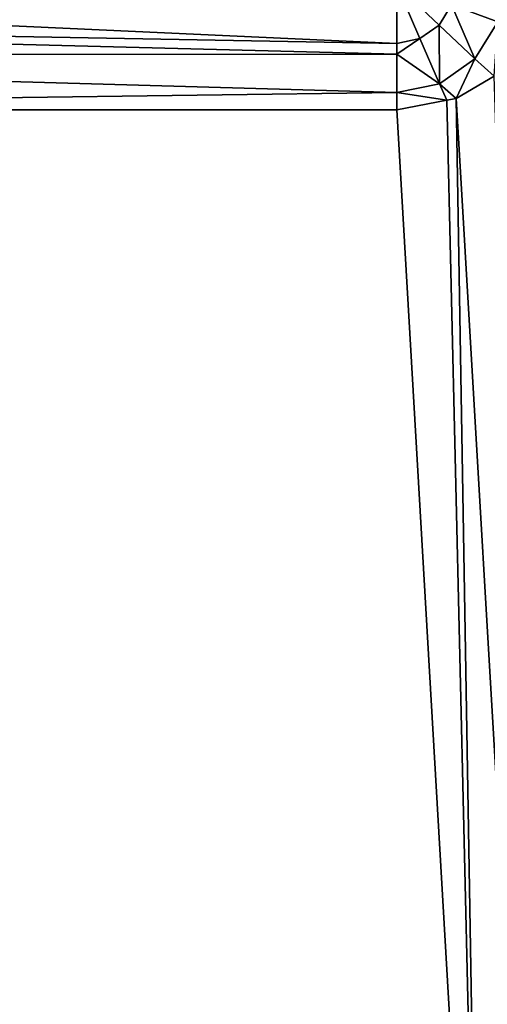
# Model space of a CAD drawing. Extents: x -1 to 100, y 0 to 180.
# Drawn here: x 34 to 37, y 167 to 174 of the extents above; entities that cross this region are included whole.
import ezdxf

# ---------------------------------------------------------------- set-up
doc = ezdxf.new("R2010")
doc.units = 0
doc.layers.add('FALDON', color=201, linetype='CONTINUOUS')
doc.layers.add('PORCELANA', color=60, linetype='CONTINUOUS')

msp = doc.modelspace()

# ---------------------------------------------------------------- linework, layer by layer
at = {"layer": 'FALDON', "invisible_edges": 8}
for points in [[(0.02, 179.7798), (100.0027, 179.7798), (0.02, 0.2195), (0.02, 179.7798)], [(0.02, 0.2195), (100.0027, 179.7798), (100.0027, 0.2195), (0.02, 0.2195)]]:
    msp.add_3dface(points, dxfattribs=at)
at = {"layer": 'PORCELANA', "invisible_edges": 8}
for points in [[(36.3585, 173.8337, 59.923), (36.6645, 173.7227, 59.7038), (36.7042, 174.0066, 59.7051), (36.3585, 173.8337, 59.923)], [(35.9968, 173.5801, 59.923), (27.4859, 173.9651, 60), (27.4858, 173.7324, 59.9426), (35.9968, 173.5801, 59.923)], [(35.9968, 173.9653, 60), (27.4859, 173.9651, 60), (35.9968, 173.5801, 59.923), (35.9968, 173.9653, 60)], [(35.9968, 173.9653, 60), (36.2768, 173.7012, 59.923), (36.3585, 173.8337, 59.923), (35.9968, 173.9653, 60)], [(36.1493, 173.6116, 59.923), (36.2768, 173.7012, 59.923), (35.9968, 173.9653, 60), (36.1493, 173.6116, 59.923)], [(35.9968, 173.5801, 59.923), (36.1493, 173.6116, 59.923), (35.9968, 173.9653, 60), (35.9968, 173.5801, 59.923)], [(36.2768, 173.7012, 59.923), (36.5136, 173.4783, 59.7038), (36.3585, 173.8337, 59.923), (36.2768, 173.7012, 59.923)], [(36.3585, 173.8337, 59.923), (36.5136, 173.4783, 59.7038), (36.6645, 173.7227, 59.7038), (36.3585, 173.8337, 59.923)], [(35.9968, 173.5801, 59.923), (27.4858, 173.7324, 59.9426), (35.9968, 173.5078, 59.8739), (35.9968, 173.5801, 59.923)], [(35.9968, 173.5078, 59.8739), (27.4858, 173.7324, 59.9426), (27.4858, 173.5, 59.8852), (35.9968, 173.5078, 59.8739)], [(36.1493, 173.6116, 59.923), (36.2783, 173.313, 59.7038), (36.2768, 173.7012, 59.923), (36.1493, 173.6116, 59.923)], [(36.2768, 173.7012, 59.923), (36.2783, 173.313, 59.7038), (36.5136, 173.4783, 59.7038), (36.2768, 173.7012, 59.923)], [(36.6412, 173.364, 59.4399), (36.6645, 173.7227, 59.7038), (36.5136, 173.4783, 59.7038), (36.6412, 173.364, 59.4399)], [(35.9968, 173.5801, 59.923), (35.9968, 173.5078, 59.8739), (36.1493, 173.6116, 59.923), (35.9968, 173.5801, 59.923)], [(36.1493, 173.6116, 59.923), (35.9968, 173.5078, 59.8739), (36.2783, 173.313, 59.7038), (36.1493, 173.6116, 59.923)], [(35.9968, 173.5078, 59.8739), (27.4858, 173.5, 59.8852), (35.9968, 173.2546, 59.7038), (35.9968, 173.5078, 59.8739)], [(35.9968, 173.2546, 59.7038), (27.4858, 173.5, 59.8852), (27.4858, 173.1416, 59.567), (35.9968, 173.2546, 59.7038)], [(35.9968, 173.5078, 59.8739), (35.9968, 173.2546, 59.7038), (36.2783, 173.313, 59.7038), (35.9968, 173.5078, 59.8739)], [(36.3904, 173.2156, 59.5319), (36.5136, 173.4783, 59.7038), (36.2783, 173.313, 59.7038), (36.3904, 173.2156, 59.5319)], [(36.6412, 173.364, 59.4399), (36.5136, 173.4783, 59.7038), (36.3904, 173.2156, 59.5319), (36.6412, 173.364, 59.4399)], [(36.9422, 163.7607, 45.7974), (36.6412, 173.364, 59.4399), (36.3904, 173.2156, 59.5319), (36.9422, 163.7607, 45.7974)], [(36.3284, 173.2039, 59.5375), (36.2783, 173.313, 59.7038), (35.9968, 173.2546, 59.7038), (36.3284, 173.2039, 59.5375)], [(36.3904, 173.2156, 59.5319), (36.2783, 173.313, 59.7038), (36.3284, 173.2039, 59.5375), (36.3904, 173.2156, 59.5319)], [(35.9968, 173.2546, 59.7038), (27.4858, 173.1416, 59.567), (35.9968, 173.1416, 59.567), (35.9968, 173.2546, 59.7038)], [(36.3284, 173.2039, 59.5375), (35.9968, 173.2546, 59.7038), (35.9968, 173.1416, 59.567), (36.3284, 173.2039, 59.5375)], [(36.5486, 163.6873, 45.8325), (36.3904, 173.2156, 59.5319), (36.3284, 173.2039, 59.5375), (36.5486, 163.6873, 45.8325)], [(36.9422, 163.7607, 45.7974), (36.3904, 173.2156, 59.5319), (36.5486, 163.6873, 45.8325), (36.9422, 163.7607, 45.7974)], [(36.5486, 163.6873, 45.8325), (36.3284, 173.2039, 59.5375), (35.9968, 173.1416, 59.567), (36.5486, 163.6873, 45.8325)], [(36.5486, 163.6873, 45.8325), (27.4858, 173.1416, 59.567), (25.6759, 146.7766, 21.2671), (36.5486, 163.6873, 45.8325)], [(35.9968, 173.1416, 59.567), (27.4858, 173.1416, 59.567), (36.5486, 163.6873, 45.8325), (35.9968, 173.1416, 59.567)]]:
    msp.add_3dface(points, dxfattribs=at)

doc.saveas('drawing.dxf')
